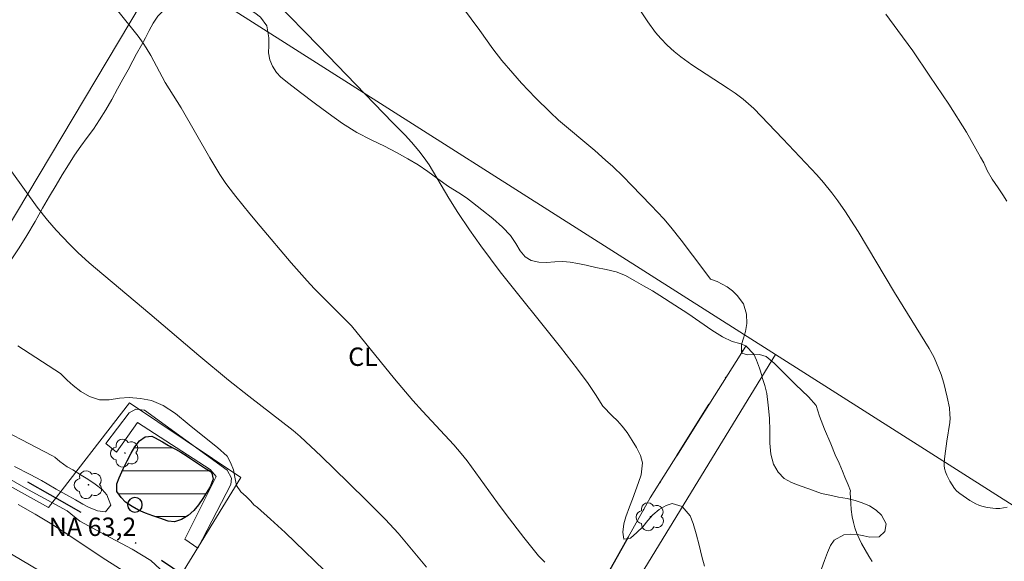
# Model space of a CAD drawing. Units: metres. Extents: x 293240 to 293755, y 1662714 to 1663278.
# Drawn here: x 293313 to 293393, y 1662806 to 1662851 of the extents above; entities that cross this region are included whole.
import ezdxf

# ---------------------------------------------------------------- set-up
doc = ezdxf.new("R2010")
doc.units = ezdxf.units.M
doc.header["$MEASUREMENT"] = 0
doc.linetypes.add('DIVIDE', pattern=[1.25, 0.5, -0.25, 0, -0.25, 0, -0.25])
for name, color, linetype, lineweight, true_color in [('Arvores_Isoladas', 7, 'Continuous', 18, 0x00ff33), ('Cultura', 7, 'Orla8', 9, 0x00ff33), ('Curvas_Intermediarias', 7, 'Continuous', 9, 0x783c14), ('Curvas_Mestras', 7, 'Continuous', 20, 0x783c14), ('Topon_Cultura', 7, 'Continuous', 9, 0x00ff33), ('Vegetacao', 7, 'Orla8', 9, 0x00ff33)]:
    doc.layers.add(name, color=color, linetype=linetype, lineweight=lineweight, true_color=true_color)
for name, color, linetype, lineweight in [('Barragem', 252, 'Continuous', 18), ('Cerca', 8, 'Cerca', 20), ('Lagos_Lagoas', 5, 'Continuous', 25), ('Lagos_Lagoas_Hatch', 5, 'Continuous', 9), ('Pto_Nivel_Agua', 5, 'Continuous', 9), ('Topon_Pto_Nivel_Agua', 5, 'Continuous', 9), ('Vala', 5, 'DIVIDE', 25)]:
    doc.layers.add(name, color=color, linetype=linetype, lineweight=lineweight)
doc.styles.add('Arial', font='arial.ttf', dxfattribs={"height": 1.5})
doc.styles.get("Standard").update_dxf_attribs({"font": 'arial.ttf'})
doc.linetypes.add('Cerca', pattern='A,10,0,["X",Standard,S=1,R=0,X=0,Y=-0.5],0.1', length=10.1)
doc.linetypes.add('Orla8', pattern='A,6,-0.5,["V",Standard,S=1,R=0,X=-0.5,Y=-1],-0.5,6,-0.5,["V",Standard,S=1,R=0,X=-0.5,Y=-1],-0.5', length=14)

# ---------------------------------------------------------------- blocks, each defined once
blk = doc.blocks.new('CotasNa')
at = {"layer": 'Pto_Nivel_Agua', "lineweight": -3}
blk.add_lwpolyline([(0, 0.6, 1), (0, -0.6, 1)], format="xyb", close=True, dxfattribs=at)
blk = doc.blocks.new('Arvore')
at = {"layer": 'Arvores_Isoladas'}
blk.add_lwpolyline([(-0.718, 0.493, 0.872324), (-0.722, -0.551, 0.862983), (0.284, -0.827, 0.900105), (0.89, 0.029, 0.863155), (0.262, 0.861, 0.882486)], format="xyb", close=True, dxfattribs=at)
blk.add_circle((0, 0), 0.0286, dxfattribs=at)

msp = doc.modelspace()

# ---------------------------------------------------------------- hatches: boundary and pattern name
at = {"layer": 'Lagos_Lagoas_Hatch'}
h = msp.add_hatch(dxfattribs=at)
h.set_pattern_fill('LINE', color=256, scale=15)
h.paths.add_polyline_path([(293327.856, 1662813.99), (293328.325, 1662813.709), (293328.476, 1662813.546), (293328.566, 1662813.055), (293328.32, 1662812.447), (293328.011, 1662811.927), (293327.74, 1662811.483), (293327.381, 1662810.963), (293326.997, 1662810.506), (293326.526, 1662810.099), (293325.973, 1662809.773), (293325.401, 1662809.567), (293324.901, 1662809.639), (293324.208, 1662809.881), (293323.633, 1662810.066), (293323.039, 1662810.283), (293322.47, 1662810.537), (293321.964, 1662810.818), (293321.4, 1662811.18), (293321.055, 1662811.575), (293320.703, 1662812.065), (293320.705, 1662812.69), (293320.889, 1662813.184), (293321.209, 1662813.893), (293321.542, 1662814.565), (293321.881, 1662815.192), (293322.159, 1662815.693), (293322.542, 1662816.2), (293323.02, 1662816.525), (293323.562, 1662816.586), (293323.781, 1662816.468), (293324.419, 1662816.119), (293324.926, 1662815.825), (293325.483, 1662815.507), (293325.934, 1662815.258), (293326.459, 1662814.933), (293326.641, 1662814.815)])

# ---------------------------------------------------------------- linework, layer by layer
at = {"layer": 'Barragem', "flags": 128}
msp.add_lwpolyline([(293327.319, 1662807.418), (293330.031, 1662812.633), (293330.068, 1662813.143), (293329.709, 1662813.798), (293322.959, 1662818.703), (293322.247, 1662818.772), (293321.7, 1662818.475), (293319.793, 1662815.968), (293320.661, 1662815.265), (293322.391, 1662817.697), (293328.324, 1662813.854), (293328.811, 1662813.273), (293326.251, 1662808.145)], close=True, dxfattribs=at)
at = {"layer": 'Cerca', "flags": 128}
for points in [[(293266.977, 1662808.235), (293283.847, 1662837.576), (293305.045, 1662822.397), (293324.54, 1662855.055), (293374.565, 1662823.263)], [(293374.565, 1662823.263), (293363.876, 1662805.79), (293359.449, 1662798.553), (293356.412, 1662793.589)], [(293374.565, 1662823.263), (293414.615, 1662797.811)], [(293317.068, 1662783.864), (293328.46, 1662802.382), (293325.386, 1662804.323), (293330.845, 1662813.186), (293321.735, 1662819.302), (293315.109, 1662810.753), (293308.64, 1662814.306), (293291.098, 1662800.717)]]:
    msp.add_lwpolyline(points, dxfattribs=at)
at = {"layer": 'Cultura', "flags": 128}
msp.add_lwpolyline([(293372.14, 1662823.943), (293364.31, 1662811.53), (293356.359, 1662797.316), (293350.766, 1662787.96), (293350.429, 1662788.084), (293349.139, 1662789.022), (293341.203, 1662794.906), (293335.022, 1662799.313), (293326.005, 1662805.327)], dxfattribs=at)
at = {"layer": 'Curvas_Intermediarias', "flags": 128}
for points, elevation in [([(293382.465, 1662806.336), (293382.176, 1662806.769), (293381.875, 1662807.285), (293381.591, 1662807.813), (293381.2, 1662808.632), (293381.043, 1662809.07), (293380.921, 1662809.517), (293380.831, 1662809.973), (293380.743, 1662810.592), (293380.704, 1662811.06), (293380.661, 1662811.982), (293380.693, 1662812.113), (293380.499, 1662812.603), (293380.222, 1662813.222), (293380.043, 1662813.72), (293379.755, 1662814.358), (293379.425, 1662815.053), (293379.079, 1662815.938), (293378.567, 1662817.143), (293378.16, 1662818.225), (293377.889, 1662819.096), (293377.259, 1662819.789), (293376.193, 1662820.801), (293375.195, 1662821.783), (293374.445, 1662822.545), (293373.794, 1662823.079), (293373.254, 1662823.259), (293372.299, 1662823.237), (293371.785, 1662823.375), (293371.777, 1662824.072), (293371.924, 1662824.597), (293372.097, 1662825.142), (293372.202, 1662825.785), (293372.183, 1662826.561), (293371.931, 1662827.39), (293371.413, 1662828.084), (293371.037, 1662828.456), (293370.608, 1662828.781), (293369.781, 1662829.227), (293369.226, 1662829.4), (293368.695, 1662830.157), (293366.84, 1662832.598), (293365.984, 1662833.667), (293365.412, 1662834.348), (293364.397, 1662835.437), (293362.788, 1662837.096), (293362.094, 1662837.794), (293361.245, 1662838.614), (293360.665, 1662839.145), (293359.777, 1662839.923), (293356.808, 1662842.418), (293356.135, 1662843.051), (293354.935, 1662844.242), (293353.772, 1662845.446), (293353.064, 1662846.246), (293352.188, 1662847.288), (293351.449, 1662848.241), (293350.384, 1662849.732), (293348.177, 1662852.736)], 59), ([(293362.935, 1662852.187), (293364.122, 1662850.459), (293364.751, 1662849.584), (293365.177, 1662849.078), (293365.684, 1662848.549), (293366.263, 1662848.027), (293366.814, 1662847.585), (293367.707, 1662846.926), (293370.679, 1662845), (293371.245, 1662844.616), (293371.901, 1662844.121), (293372.777, 1662843.355), (293375.166, 1662840.885), (293377.943, 1662837.937), (293378.48, 1662837.32), (293379.163, 1662836.469), (293379.653, 1662835.814), (293380.278, 1662834.919), (293380.726, 1662834.235), (293381.3, 1662833.306), (293384.286, 1662828.315), (293387.128, 1662823.733), (293387.518, 1662822.999), (293387.92, 1662822.086), (293388.09, 1662821.617), (293388.311, 1662820.903), (293388.589, 1662819.77), (293388.768, 1662818.898), (293388.82, 1662818.337), (293388.827, 1662818.056), (293388.799, 1662817.705), (293388.555, 1662816.159), (293388.395, 1662814.938), (293388.347, 1662814.421), (293388.351, 1662814.167), (293388.385, 1662813.921), (293388.456, 1662813.657), (293388.555, 1662813.396), (293388.809, 1662812.889), (293389.187, 1662812.291), (293389.392, 1662812.078), (293389.624, 1662811.889), (293390.446, 1662811.32), (293390.937, 1662811.041), (293391.191, 1662810.926), (293391.411, 1662810.848), (293391.873, 1662810.738), (293392.581, 1662810.658), (293392.886, 1662810.675), (293393.5, 1662810.784)], 58), ([(293320.786, 1662851.356), (293322.43, 1662849.268), (293322.843, 1662848.711), (293323.103, 1662848.329), (293323.471, 1662847.697), (293324.654, 1662845.489), (293325.964, 1662843.404), (293328.305, 1662839.333), (293329.12, 1662837.972), (293329.558, 1662837.307), (293329.781, 1662837.005), (293330.441, 1662836.157), (293331.571, 1662834.75), (293332.407, 1662833.737), (293334.961, 1662830.749), (293336.249, 1662829.266), (293336.821, 1662828.643), (293339.892, 1662825.608), (293343.404, 1662821.269), (293344.907, 1662819.48), (293345.685, 1662818.61), (293348.254, 1662815.857), (293348.849, 1662815.17), (293349.335, 1662814.562), (293351.835, 1662811.13), (293352.543, 1662810.184), (293353.973, 1662808.304), (293355.078, 1662806.923), (293355.176, 1662806.794), (293355.704, 1662806.286)], 61), ([(293393.465, 1662835.791), (293393.13, 1662836.317), (293392.764, 1662836.866), (293392.263, 1662837.577), (293391.855, 1662838.283), (293391.575, 1662838.912), (293391.325, 1662839.38), (293390.17, 1662841.414), (293388.721, 1662843.718), (293387.183, 1662846.006), (293385.769, 1662848.084), (293384.563, 1662849.744), (293383.565, 1662851.077)], 57), ([(293312.105, 1662838.185), (293314.197, 1662835.288), (293315.026, 1662834.243), (293315.744, 1662833.407), (293316.82, 1662832.263), (293317.496, 1662831.593), (293318.436, 1662830.738), (293323.4, 1662826.583), (293327.409, 1662823.179), (293329.834, 1662821.15), (293331.48, 1662819.835), (293335.124, 1662817.052), (293335.698, 1662816.56), (293337.401, 1662814.941), (293339.621, 1662812.794), (293341.199, 1662811.241), (293342.657, 1662809.772), (293343.707, 1662808.637), (293346.028, 1662805.878)], 62), ([(293338.458, 1662804.823), (293334.464, 1662808.701), (293333.273, 1662809.802), (293332.186, 1662810.749), (293331.898, 1662810.974), (293331.662, 1662811.258), (293331.266, 1662811.648), (293330.845, 1662812.027), (293330.493, 1662812.532), (293330.351, 1662813.235), (293330.239, 1662813.832), (293329.981, 1662814.425), (293329.719, 1662814.93), (293328.925, 1662815.646), (293327.86, 1662816.49), (293326.614, 1662817.509), (293325.482, 1662818.421), (293324.497, 1662819.072), (293323.535, 1662819.479), (293322.62, 1662819.666), (293321.717, 1662819.727), (293320.912, 1662819.675), (293320.074, 1662819.542), (293319.291, 1662819.551), (293318.469, 1662819.81), (293317.751, 1662820.237), (293317.134, 1662820.722), (293316.634, 1662821.158), (293316.095, 1662821.707), (293312.612, 1662823.961)], 63), ([(293312.327, 1662814.102), (293313.612, 1662813.445), (293314.548, 1662812.958), (293315.014, 1662812.671), (293315.747, 1662812.244), (293316.539, 1662811.809), (293317.325, 1662811.367), (293317.907, 1662811.03), (293318.369, 1662810.785), (293319.117, 1662810.464), (293319.769, 1662810.398), (293320.204, 1662810.937), (293319.877, 1662811.78), (293319.496, 1662812.208), (293318.939, 1662812.64), (293318.334, 1662813.052), (293317.77, 1662813.4), (293317.097, 1662813.82), (293316.635, 1662814.073), (293316.045, 1662814.501), (293315.63, 1662814.865), (293315.428, 1662814.975), (293309.666, 1662817.969)], 64), ([(293324.249, 1662805.717), (293323.474, 1662806.421), (293321.951, 1662807.333), (293319.731, 1662808.523), (293317.664, 1662809.626), (293316.626, 1662810.466), (293315.389, 1662811.15), (293313.466, 1662812.185), (293311.286, 1662813.448)], 64), ([(293315.172, 1662805.113), (293312.074, 1662806.933)], 66)]:
    msp.add_lwpolyline(points, dxfattribs=dict(at, elevation=elevation))
at = {"layer": 'Curvas_Mestras', "flags": 128}
for points, elevation in [([(293333.636, 1662852.108), (293337.206, 1662848.449), (293343.265, 1662842.183), (293344.28, 1662841.174), (293344.793, 1662840.62), (293345.398, 1662839.903), (293345.827, 1662839.339), (293346.23, 1662838.757), (293347.848, 1662836.023), (293348.576, 1662834.859), (293349.531, 1662833.44), (293350.462, 1662832.127), (293351.243, 1662831.065), (293352.041, 1662830.014), (293356.964, 1662823.859), (293358.356, 1662822.063), (293359.23, 1662820.887), (293359.849, 1662819.984), (293360.423, 1662819.017), (293361.195, 1662818.247), (293361.629, 1662817.834), (293362.021, 1662817.387), (293362.421, 1662816.871), (293362.844, 1662816.233), (293363.188, 1662815.645), (293363.506, 1662814.992), (293363.686, 1662814.395), (293363.575, 1662813.417), (293363.362, 1662812.777), (293363.115, 1662812.118), (293362.871, 1662811.432), (293362.617, 1662810.795), (293362.314, 1662809.995), (293362.149, 1662809.405), (293362.074, 1662808.731), (293362.156, 1662808.15), (293362.699, 1662808.231), (293363.217, 1662808.694), (293363.701, 1662809.175), (293364.114, 1662809.675), (293364.534, 1662810.137), (293365.045, 1662810.592), (293365.601, 1662810.91), (293366.102, 1662811.064), (293366.928, 1662810.823), (293367.569, 1662810.057), (293367.808, 1662809.446), (293368.064, 1662808.583), (293368.313, 1662807.659), (293368.535, 1662806.747), (293368.754, 1662805.945)], 60), ([(293321.747, 1662805.229), (293319.808, 1662806.475), (293316.226, 1662808.838), (293315.25, 1662809.46), (293314.011, 1662810.208), (293312.63, 1662810.998)], 65)]:
    msp.add_lwpolyline(points, dxfattribs=dict(at, elevation=elevation))
at = {"layer": 'Lagos_Lagoas', "flags": 128}
msp.add_lwpolyline([(293327.856, 1662813.99), (293328.325, 1662813.709), (293328.476, 1662813.546), (293328.566, 1662813.055), (293328.32, 1662812.447), (293328.011, 1662811.927), (293327.74, 1662811.483), (293327.381, 1662810.963), (293326.997, 1662810.506), (293326.526, 1662810.099), (293325.973, 1662809.773), (293325.401, 1662809.567), (293324.901, 1662809.639), (293324.208, 1662809.881), (293323.633, 1662810.066), (293323.039, 1662810.283), (293322.47, 1662810.537), (293321.964, 1662810.818), (293321.4, 1662811.18), (293321.055, 1662811.575), (293320.703, 1662812.065), (293320.705, 1662812.69), (293320.889, 1662813.184), (293321.209, 1662813.893), (293321.542, 1662814.565), (293321.881, 1662815.192), (293322.159, 1662815.693), (293322.542, 1662816.2), (293323.02, 1662816.525), (293323.562, 1662816.586), (293323.781, 1662816.468), (293324.419, 1662816.119), (293324.926, 1662815.825), (293325.483, 1662815.507), (293325.934, 1662815.258), (293326.459, 1662814.933), (293326.641, 1662814.815)], close=True, dxfattribs=at)
at = {"layer": 'Vala', "ltscale": 10, "flags": 128}
msp.add_lwpolyline([(293303.169, 1662820.263), (293306.336, 1662817.274), (293308.754, 1662815.511), (293315.23, 1662811.813), (293318.02, 1662810.216), (293321.542, 1662808.303), (293335.022, 1662799.313), (293341.203, 1662794.906), (293349.139, 1662789.022), (293350.429, 1662788.084), (293350.766, 1662787.96), (293356.359, 1662797.316), (293364.31, 1662811.53), (293372.528, 1662824.558)], dxfattribs=at)
at = {"layer": 'Vegetacao', "flags": 128}
for points in [[(293373.454, 1662821.447), (293373.24, 1662822.122), (293373.005, 1662822.802), (293372.777, 1662823.288), (293372.131, 1662823.952), (293371.636, 1662824.143), (293370.999, 1662824.326), (293370.223, 1662824.696), (293369.339, 1662825.247), (293368.374, 1662825.915), (293367.384, 1662826.609), (293366.331, 1662827.289), (293365.103, 1662828.069), (293364.483, 1662828.446), (293363.763, 1662828.873), (293363.005, 1662829.311), (293362.285, 1662829.713), (293361.528, 1662830.002), (293360.709, 1662830.203), (293359.866, 1662830.366), (293359.084, 1662830.542), (293358.403, 1662830.681), (293357.772, 1662830.796), (293357.154, 1662830.848), (293356.499, 1662830.825), (293355.825, 1662830.783), (293355.189, 1662830.803), (293354.576, 1662830.937), (293354.088, 1662831.246), (293353.679, 1662831.737), (293353.326, 1662832.335), (293352.891, 1662832.976), (293352.238, 1662833.672), (293351.441, 1662834.36), (293350.551, 1662835.067), (293349.792, 1662835.668), (293349.278, 1662836.065), (293348.651, 1662836.461), (293347.824, 1662836.98), (293346.94, 1662837.606), (293346.125, 1662838.213), (293345.323, 1662838.745), (293344.484, 1662839.24), (293343.57, 1662839.759), (293342.593, 1662840.277), (293341.504, 1662840.795), (293340.333, 1662841.406), (293339.143, 1662842.149), (293337.971, 1662842.985), (293336.824, 1662843.833), (293335.72, 1662844.676), (293334.754, 1662845.407), (293334.102, 1662845.928), (293333.763, 1662846.313), (293333.417, 1662846.83), (293333.201, 1662847.341), (293333.11, 1662847.903), (293333.119, 1662848.516), (293333.134, 1662849.147), (293332.959, 1662850.127), (293332.45, 1662850.818), (293331.992, 1662851.184), (293331.447, 1662851.511), (293330.772, 1662851.707), (293330.022, 1662851.777), (293329.248, 1662851.822), (293328.493, 1662851.898), (293327.719, 1662851.955), (293326.938, 1662851.969), (293326.227, 1662851.939), (293325.597, 1662851.879), (293325.03, 1662851.719), (293324.514, 1662851.384), (293324.062, 1662850.9), (293323.666, 1662850.334), (293323.332, 1662849.745), (293323.03, 1662849.149), (293322.709, 1662848.547), (293322.296, 1662847.825), (293321.993, 1662847.267), (293321.617, 1662846.533), (293321.191, 1662845.761), (293320.747, 1662844.958), (293320.278, 1662844.105), (293319.796, 1662843.251), (293319.289, 1662842.423), (293318.788, 1662841.676), (293318.281, 1662840.985), (293317.761, 1662840.294), (293317.241, 1662839.553), (293316.734, 1662838.762), (293316.234, 1662837.939), (293315.74, 1662837.086), (293315.196, 1662836.195), (293314.616, 1662835.203), (293314.011, 1662834.111), (293313.35, 1662832.988), (293312.707, 1662831.971), (293312.107, 1662831.086), (293311.612, 1662830.332), (293311.272, 1662829.861), (293310.752, 1662829.245), (293310.188, 1662828.585), (293309.599, 1662827.887), (293308.998, 1662827.164), (293308.379, 1662826.398), (293307.791, 1662825.587), (293307.24, 1662824.765), (293306.746, 1662823.999), (293306.276, 1662823.246), (293305.856, 1662822.53), (293305.511, 1662821.878), (293305.195, 1662821.382), (293304.525, 1662820.865), (293303.663, 1662820.847), (293303.176, 1662821.031), (293302.668, 1662821.296), (293302.148, 1662821.624), (293301.585, 1662821.983), (293301.058, 1662822.38), (293300.563, 1662822.77), (293300.048, 1662823.154), (293299.541, 1662823.507), (293299.008, 1662823.822), (293298.445, 1662824.181), (293297.862, 1662824.534), (293297.279, 1662824.899), (293296.728, 1662825.27), (293296.17, 1662825.648), (293295.668, 1662826.144), (293295.252, 1662826.817), (293294.904, 1662827.496), (293294.576, 1662828.156), (293294.204, 1662828.798), (293293.92, 1662829.34), (293293.736, 1662829.832), (293293.421, 1662830.268), (293293.088, 1662830.659), (293292.51, 1662831.205), (293291.686, 1662831.337), (293291.08, 1662831.377), (293290.443, 1662831.41), (293289.806, 1662831.519), (293289.237, 1662831.734), (293288.698, 1662832.043), (293288.153, 1662832.42), (293287.595, 1662832.886), (293287.043, 1662833.382), (293286.484, 1662833.96), (293285.968, 1662834.581), (293285.503, 1662835.191), (293285.106, 1662835.744), (293284.421, 1662836.459), (293283.567, 1662836.434), (293283.063, 1662836.212)], [(293430.357, 1662772.129), (293429.896, 1662772.678), (293429.581, 1662773.164), (293429.223, 1662773.655), (293428.958, 1662774.166), (293428.804, 1662774.753), (293428.807, 1662775.347), (293428.891, 1662775.885), (293429.012, 1662776.461), (293429.182, 1662777.287), (293429.234, 1662777.856), (293429.205, 1662778.581), (293429.094, 1662779.412), (293428.845, 1662780.291), (293428.459, 1662781.108), (293427.88, 1662782.016), (293427.284, 1662782.531), (293426.594, 1662783.102), (293425.942, 1662783.56), (293425.291, 1662783.906), (293424.603, 1662784.064), (293423.886, 1662784.04), (293423.213, 1662783.898), (293422.608, 1662783.738), (293422.047, 1662783.672), (293421.485, 1662783.668), (293420.455, 1662783.792), (293419.76, 1662784.082), (293419.246, 1662784.528), (293418.681, 1662784.999), (293418.078, 1662785.621), (293417.761, 1662786.431), (293417.77, 1662787.144), (293418.034, 1662787.777), (293418.397, 1662788.648), (293418.592, 1662789.362), (293418.594, 1662790.106), (293418.278, 1662790.754), (293417.526, 1662791.299), (293416.951, 1662791.445), (293416.357, 1662791.548), (293415.808, 1662791.619), (293414.922, 1662791.601), (293414.22, 1662791.002), (293413.917, 1662790.569), (293413.607, 1662790.129), (293413.192, 1662789.745), (293412.544, 1662789.491), (293411.765, 1662789.404), (293410.547, 1662789.465), (293410.103, 1662789.643), (293409.478, 1662789.852), (293408.803, 1662789.985), (293408.191, 1662790.043), (293407.631, 1662789.852), (293407.177, 1662789.455), (293406.931, 1662788.953), (293406.891, 1662788.347), (293406.957, 1662787.659), (293406.993, 1662786.903), (293407.004, 1662786.097), (293406.966, 1662785.29), (293406.926, 1662784.584), (293406.886, 1662784.002), (293406.796, 1662783.458), (293406.706, 1662782.863), (293406.741, 1662782.207), (293406.951, 1662781.527), (293407.292, 1662780.879), (293407.633, 1662780.307), (293407.981, 1662779.527), (293408.066, 1662778.859), (293408.008, 1662778.096), (293407.788, 1662777.345), (293407.48, 1662776.68), (293407.065, 1662776.121), (293406.551, 1662775.586), (293405.924, 1662775.038), (293405.216, 1662774.446), (293404.47, 1662773.916), (293403.7, 1662773.335), (293402.936, 1662772.774), (293402.159, 1662772.25), (293401.388, 1662771.82), (293400.66, 1662771.446), (293400.025, 1662771.092), (293399.466, 1662770.751), (293398.944, 1662770.422), (293398.414, 1662770.212), (293397.885, 1662770.115), (293397.385, 1662770.187), (293396.639, 1662770.801), (293396.34, 1662771.63), (293396.374, 1662772.168), (293396.489, 1662772.787), (293396.691, 1662773.508), (293396.954, 1662774.253), (293397.218, 1662774.961), (293397.489, 1662775.626), (293397.716, 1662776.259), (293397.856, 1662776.891), (293397.92, 1662777.535), (293397.917, 1662778.135), (293397.863, 1662778.685), (293397.652, 1662779.603), (293397.462, 1662780.064), (293397.221, 1662780.662), (293396.911, 1662781.392), (293396.544, 1662782.139), (293396.122, 1662782.818), (293395.7, 1662783.509), (293395.322, 1662783.969), (293394.738, 1662784.559), (293394.104, 1662785.136), (293393.571, 1662785.576), (293393.039, 1662785.854), (293392.526, 1662786.001), (293392.021, 1662786.041), (293391.503, 1662786.019), (293390.935, 1662786.034), (293390.329, 1662786.161), (293389.709, 1662786.426), (293389.077, 1662786.778), (293388.425, 1662787.161), (293387.799, 1662787.557), (293387.185, 1662787.866), (293386.604, 1662788.03), (293386.042, 1662788.064), (293385.038, 1662787.964), (293384.565, 1662787.798), (293384.105, 1662787.545), (293383.644, 1662787.267), (293383.216, 1662786.97), (293382.546, 1662786.278), (293382.351, 1662785.402), (293382.442, 1662784.877), (293382.589, 1662784.284), (293382.712, 1662783.679), (293382.759, 1662783.098), (293382.656, 1662782.541), (293382.466, 1662782.046), (293382.206, 1662781.581), (293381.891, 1662781.135), (293381.581, 1662780.696), (293381.303, 1662780.25), (293380.89, 1662779.441), (293380.525, 1662778.982), (293379.876, 1662778.865), (293379.076, 1662779.098), (293378.5, 1662779.469), (293377.998, 1662779.853), (293377.383, 1662780.387), (293376.951, 1662780.728), (293376.418, 1662781.143), (293375.772, 1662781.67), (293375.025, 1662782.234), (293374.305, 1662782.76), (293373.521, 1662783.286), (293372.889, 1662783.651), (293372.15, 1662784.109), (293371.391, 1662784.635), (293370.621, 1662785.086), (293369.795, 1662785.406), (293369.026, 1662785.619), (293368.295, 1662785.758), (293367.515, 1662785.797), (293366.722, 1662785.848), (293365.991, 1662786.012), (293365.415, 1662786.308), (293365.001, 1662786.68), (293364.49, 1662787.446), (293364.187, 1662788.156), (293363.621, 1662788.803), (293363.188, 1662789.181), (293362.767, 1662789.585), (293362.44, 1662790.045), (293362.281, 1662790.55), (293362.363, 1662791.489), (293362.603, 1662791.971), (293362.937, 1662792.474), (293363.309, 1662792.914), (293363.694, 1662793.241), (293364.154, 1662793.457), (293364.696, 1662793.554), (293365.302, 1662793.565), (293365.926, 1662793.544), (293367.012, 1662793.539), (293367.686, 1662793.506), (293368.254, 1662793.441), (293369.089, 1662793.734), (293369.593, 1662793.993), (293370.122, 1662794.228), (293370.682, 1662794.394), (293371.287, 1662794.467), (293371.906, 1662794.352), (293372.532, 1662794.094), (293373.139, 1662793.767), (293373.741, 1662793.358), (293374.292, 1662792.912), (293374.838, 1662792.497), (293375.377, 1662792.113), (293375.922, 1662791.76), (293376.423, 1662791.451), (293377.231, 1662790.95), (293377.808, 1662790.529), (293378.432, 1662790.608), (293378.935, 1662791.042), (293379.355, 1662791.708), (293379.589, 1662792.184), (293379.811, 1662792.686), (293380.236, 1662793.595), (293380.642, 1662794.436), (293380.975, 1662795.1), (293381.402, 1662795.81), (293381.779, 1662796.431), (293382.199, 1662797.046), (293382.534, 1662797.461), (293383.011, 1662797.958), (293383.541, 1662798.118), (293384.058, 1662798.24), (293384.6, 1662798.288), (293385.175, 1662798.279), (293385.805, 1662798.202), (293386.462, 1662798.05), (293387.162, 1662797.829), (293387.881, 1662797.565), (293388.563, 1662797.276), (293389.189, 1662797.005), (293389.709, 1662796.702), (293390.173, 1662796.343), (293390.562, 1662795.908), (293390.871, 1662795.391), (293391.093, 1662794.824), (293391.271, 1662794.275), (293391.683, 1662793.371), (293392.391, 1662792.832), (293392.842, 1662792.585), (293393.287, 1662792.282), (293393.67, 1662791.866), (293393.96, 1662791.38), (293394.246, 1662790.5), (293394.499, 1662789.964), (293395.168, 1662789.788), (293395.623, 1662789.884), (293396.14, 1662790.082), (293396.688, 1662790.323), (293397.266, 1662790.595), (293397.876, 1662790.862), (293398.499, 1662791.066), (293399.16, 1662791.183), (293399.796, 1662791.225), (293400.377, 1662791.223), (293400.951, 1662791.201), (293401.5, 1662791.242), (293402.098, 1662791.371), (293402.715, 1662791.569), (293403.3, 1662791.786), (293404.102, 1662792.247), (293404.518, 1662792.669), (293404.752, 1662793.133), (293404.899, 1662793.672), (293405.23, 1662794.624), (293405.731, 1662795.396), (293406.288, 1662796.063), (293406.727, 1662796.747), (293406.367, 1662797.401), (293406.003, 1662797.761), (293405.565, 1662798.071), (293405.007, 1662798.373), (293404.369, 1662798.707), (293403.668, 1662798.989), (293402.586, 1662799.314), (293401.999, 1662799.347), (293401.152, 1662799.066), (293400.3, 1662798.629), (293399.708, 1662798.557), (293398.953, 1662798.545), (293398.172, 1662798.597), (293397.447, 1662798.779), (293396.79, 1662799.044), (293396.215, 1662799.302), (293395.295, 1662799.64), (293394.59, 1662799.579), (293394.106, 1662799.138), (293393.641, 1662798.691), (293392.963, 1662798.268), (293392.359, 1662798.145), (293391.622, 1662798.178), (293390.835, 1662798.285), (293390.11, 1662798.418), (293389.541, 1662798.57), (293389.022, 1662798.761), (293388.403, 1662799.025), (293387.796, 1662799.29), (293387.22, 1662799.586), (293386.663, 1662799.864), (293386.05, 1662800.047), (293385.338, 1662800.093), (293384.546, 1662800.019), (293383.761, 1662799.901), (293383.019, 1662799.765), (293382.333, 1662799.623), (293381.716, 1662799.537), (293381.154, 1662799.521), (293380.156, 1662799.514), (293379.3, 1662799.577), (293378.73, 1662799.93), (293378.273, 1662800.283), (293377.832, 1662800.88), (293377.553, 1662801.704), (293377.51, 1662802.516), (293377.576, 1662803.023), (293377.697, 1662803.649), (293377.842, 1662804.287), (293378.093, 1662805.108), (293378.32, 1662805.728), (293378.56, 1662806.424), (293378.805, 1662807.075), (293379.064, 1662807.64), (293379.361, 1662808.067), (293380.151, 1662808.516), (293380.668, 1662808.563), (293381.23, 1662808.529), (293381.774, 1662808.427), (293382.268, 1662808.311), (293383.035, 1662808.347), (293383.5, 1662808.794), (293383.615, 1662809.414), (293383.23, 1662810.13), (293382.772, 1662810.521), (293382.227, 1662810.874), (293381.651, 1662811.132), (293381.063, 1662811.329), (293380.413, 1662811.474), (293379.708, 1662811.588), (293378.983, 1662811.746), (293378.326, 1662811.898), (293377.795, 1662812.088), (293377.282, 1662812.272), (293376.575, 1662812.511), (293375.875, 1662812.782), (293375.267, 1662813.122), (293374.759, 1662813.625), (293374.38, 1662814.297), (293374.182, 1662815.115), (293374.101, 1662816.014), (293374.089, 1662817.008), (293374.058, 1662818.058), (293373.951, 1662819.108), (293373.839, 1662820.076), (293373.673, 1662820.725), (293373.476, 1662821.38), (293373.454, 1662821.447)]]:
    msp.add_lwpolyline(points, dxfattribs=at)

# ---------------------------------------------------------------- block references
at = {"layer": 'Arvores_Isoladas'}
for p in [(293321.361, 1662815.195), (293318.38, 1662812.61), (293364.328, 1662809.989)]:
    msp.add_blockref('Arvore', p, dxfattribs=at)
at = {"layer": 'Pto_Nivel_Agua'}
msp.add_blockref('CotasNa', (293322.178, 1662810.962, 63.24), dxfattribs=at)

# ---------------------------------------------------------------- texts
at = {"layer": 'Topon_Cultura', "style": 'Arial'}
msp.add_text('CL', height=1.5, dxfattribs=at).set_placement((293339.617, 1662822.32))
at = {"layer": 'Topon_Pto_Nivel_Agua', "style": 'Arial'}
msp.add_text('NA 63,2', height=1.5, dxfattribs=at).set_placement((293315.132, 1662808.42, 63.24))

doc.saveas('drawing.dxf')
